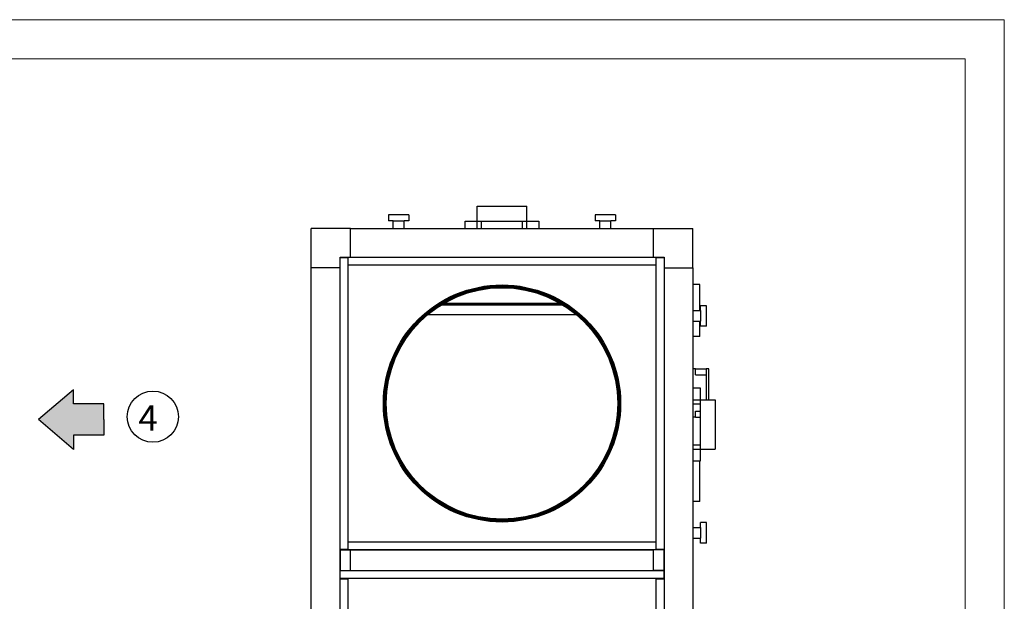
# Model space of a CAD drawing. Units: millimetres. Extents: x 2212 to 2632, y 1937 to 2234.
# Drawn here: x 2506 to 2632, y 2160 to 2234 of the extents above; entities that cross this region are included whole.
import ezdxf

# ---------------------------------------------------------------- set-up
doc = ezdxf.new("R2010")
doc.units = ezdxf.units.MM
doc.styles.get("Standard").update_dxf_attribs({"font": 'arial.ttf'})

msp = doc.modelspace()

# ---------------------------------------------------------------- hatches: boundary and pattern name
h = msp.add_hatch(color=3)
h.dxf.hatch_style = 1
h.paths.add_polyline_path([(2512.905, 2185.023), (2512.905, 2186.821), (2508.441, 2183.008), (2512.905, 2179.195), (2512.905, 2180.994), (2516.793, 2180.994), (2516.793, 2183.008), (2516.793, 2185.023)])

# ---------------------------------------------------------------- linework, layer by layer
at = {"color": 7, "linetype": 'Continuous', "lineweight": 18}
for q in [(2211.655, 2234.054), (2631.655, 1937.054)]:
    msp.add_line((2631.655, 2234.054), q, dxfattribs=at)
at = {"color": 179, "linetype": 'Continuous', "lineweight": 18}
for p, q in [((2216.655, 2229.054), (2626.655, 2229.054)), ((2626.655, 2229.054), (2626.655, 1942.054))]:
    msp.add_line(p, q, dxfattribs=at)
at = {"color": 7, "linetype": 'Continuous', "lineweight": 25}
for p, q in [((2564.426, 2208.326), (2564.426, 2210.259)), ((2564.426, 2210.259), (2570.726, 2210.259)), ((2570.726, 2208.326), (2570.726, 2210.259)), ((2555.696, 2209.126), (2553.096, 2209.126)), ((2553.096, 2209.126), (2553.096, 2208.393)), ((2553.709, 2208.393), (2553.096, 2208.393)), ((2553.709, 2207.393), (2553.709, 2208.393)), ((2553.709, 2208.393), (2555.082, 2208.393)), ((2555.082, 2207.393), (2555.082, 2208.393)), ((2555.696, 2208.393), (2555.082, 2208.393)), ((2555.696, 2209.126), (2555.696, 2208.393)), ((2562.892, 2207.393), (2562.892, 2208.326)), ((2562.892, 2208.326), (2564.426, 2208.326)), ((2564.426, 2208.326), (2570.726, 2208.326)), ((2564.426, 2207.393), (2564.426, 2208.326)), ((2564.426, 2208.326), (2564.959, 2208.326)), ((2564.959, 2207.393), (2564.959, 2208.326)), ((2570.192, 2208.326), (2570.726, 2208.326)), ((2570.192, 2207.393), (2570.192, 2208.326)), ((2570.726, 2207.393), (2570.726, 2208.326)), ((2570.726, 2208.326), (2572.259, 2208.326)), ((2572.259, 2208.326), (2572.259, 2207.393)), ((2582.056, 2209.126), (2579.456, 2209.126)), ((2579.456, 2209.126), (2579.456, 2208.393)), ((2580.069, 2208.393), (2579.456, 2208.393)), ((2580.069, 2207.393), (2580.069, 2208.393)), ((2580.069, 2208.393), (2581.442, 2208.393)), ((2581.442, 2207.393), (2581.442, 2208.393)), ((2582.056, 2208.393), (2581.442, 2208.393)), ((2582.056, 2209.126), (2582.056, 2208.393)), ((2548.242, 2207.393), (2543.242, 2207.393)), ((2543.242, 2202.393), (2543.242, 2207.393)), ((2548.242, 2203.726), (2548.242, 2207.393)), ((2548.242, 2207.393), (2586.909, 2207.393)), ((2586.909, 2203.726), (2586.909, 2207.393)), ((2586.909, 2207.393), (2591.909, 2207.393)), ((2591.909, 2202.393), (2591.909, 2207.393)), ((2546.909, 2202.393), (2546.909, 2203.726)), ((2546.909, 2203.726), (2548.242, 2203.726)), ((2546.909, 2203.693), (2547.909, 2203.693)), ((2546.909, 2166.426), (2546.909, 2203.693)), ((2547.909, 2203.693), (2547.909, 2166.426)), ((2547.909, 2203.593), (2547.942, 2203.593)), ((2547.942, 2203.726), (2587.209, 2203.726)), ((2547.942, 2202.726), (2547.942, 2203.726)), ((2548.242, 2203.726), (2586.909, 2203.726)), ((2586.909, 2203.726), (2588.242, 2203.726)), ((2587.209, 2203.726), (2587.209, 2202.726)), ((2587.209, 2203.593), (2587.242, 2203.593)), ((2587.242, 2203.693), (2588.242, 2203.693)), ((2587.242, 2166.426), (2587.242, 2203.693)), ((2588.242, 2203.726), (2588.242, 2202.393)), ((2588.242, 2203.693), (2588.242, 2166.426)), ((2546.909, 2202.393), (2543.242, 2202.393)), ((2543.242, 2117.059), (2543.242, 2202.393)), ((2546.909, 2117.059), (2546.909, 2202.393)), ((2587.209, 2202.726), (2547.942, 2202.726)), ((2588.242, 2202.393), (2591.909, 2202.393)), ((2588.242, 2202.393), (2588.242, 2117.059)), ((2591.909, 2202.393), (2591.909, 2117.059)), ((2592.809, 2200.259), (2591.909, 2200.259)), ((2592.809, 2196.926), (2592.809, 2200.259)), ((2559.916, 2197.699), (2575.236, 2197.699)), ((2560.004, 2197.753), (2575.147, 2197.753)), ((2591.909, 2196.926), (2592.909, 2196.926)), ((2592.909, 2196.926), (2592.909, 2197.539)), ((2593.642, 2197.539), (2592.909, 2197.539)), ((2592.909, 2196.926), (2592.909, 2195.553)), ((2593.642, 2194.939), (2593.642, 2197.539)), ((2558.121, 2196.419), (2577.031, 2196.419)), ((2591.909, 2195.553), (2592.909, 2195.553)), ((2592.809, 2193.593), (2592.809, 2195.553)), ((2592.909, 2194.939), (2592.909, 2195.553)), ((2593.642, 2194.939), (2592.909, 2194.939)), ((2592.809, 2193.593), (2591.909, 2193.593)), ((2592.276, 2189.476), (2591.909, 2189.476)), ((2592.276, 2188.709), (2592.276, 2189.476)), ((2592.276, 2189.476), (2593.609, 2189.476)), ((2593.942, 2189.476), (2593.609, 2189.476)), ((2593.609, 2189.476), (2593.609, 2185.543)), ((2593.942, 2185.543), (2593.942, 2189.476)), ((2592.276, 2188.709), (2593.609, 2188.709)), ((2591.909, 2187.076), (2592.842, 2187.076)), ((2592.842, 2187.076), (2592.842, 2185.543)), ((2591.909, 2185.543), (2592.842, 2185.543)), ((2591.909, 2185.009), (2592.842, 2185.009)), ((2592.842, 2185.543), (2594.776, 2185.543)), ((2592.842, 2185.543), (2592.842, 2179.243)), ((2592.842, 2185.543), (2592.842, 2185.009)), ((2594.776, 2185.543), (2594.776, 2179.243)), ((2592.276, 2183.309), (2591.909, 2183.309)), ((2592.276, 2183.309), (2592.276, 2184.076)), ((2592.276, 2184.076), (2592.842, 2184.076)), ((2592.276, 2183.309), (2592.842, 2183.309)), ((2591.909, 2179.776), (2592.842, 2179.776)), ((2592.842, 2179.776), (2592.842, 2179.243)), ((2591.909, 2179.243), (2592.842, 2179.243)), ((2592.842, 2179.243), (2594.776, 2179.243)), ((2592.842, 2179.243), (2592.842, 2177.709)), ((2592.842, 2177.709), (2591.909, 2177.709)), ((2592.809, 2172.526), (2592.809, 2177.709)), ((2592.809, 2172.526), (2591.909, 2172.526)), ((2592.909, 2169.233), (2592.909, 2169.846)), ((2593.642, 2169.846), (2592.909, 2169.846)), ((2593.642, 2167.246), (2593.642, 2169.846)), ((2591.909, 2169.233), (2592.909, 2169.233)), ((2592.909, 2169.233), (2592.909, 2167.859)), ((2547.942, 2166.393), (2547.942, 2167.393)), ((2547.942, 2167.393), (2587.209, 2167.393)), ((2587.209, 2167.393), (2587.209, 2166.393)), ((2591.909, 2167.859), (2592.909, 2167.859)), ((2592.909, 2167.246), (2592.909, 2167.859)), ((2593.642, 2167.246), (2592.909, 2167.246)), ((2547.909, 2166.426), (2546.909, 2166.426)), ((2546.909, 2166.393), (2548.242, 2166.393)), ((2546.909, 2166.393), (2546.909, 2163.726)), ((2546.91, 2166.393), (2546.91, 2166.426)), ((2547.942, 2166.526), (2547.909, 2166.526)), ((2587.209, 2166.393), (2547.942, 2166.393)), ((2548.242, 2166.393), (2586.909, 2166.393)), ((2548.242, 2163.726), (2548.242, 2166.393)), ((2586.909, 2163.726), (2586.909, 2166.393)), ((2588.242, 2166.393), (2586.909, 2166.393)), ((2587.242, 2166.526), (2587.209, 2166.526)), ((2588.242, 2166.426), (2587.242, 2166.426)), ((2588.242, 2166.426), (2588.242, 2166.393)), ((2588.242, 2163.726), (2588.242, 2166.393)), ((2546.909, 2163.726), (2548.242, 2163.726)), ((2546.91, 2162.693), (2546.91, 2163.726)), ((2546.942, 2163.726), (2588.209, 2163.726)), ((2546.942, 2162.726), (2546.942, 2163.726)), ((2548.242, 2163.726), (2586.909, 2163.726)), ((2588.242, 2163.726), (2586.909, 2163.726)), ((2588.209, 2163.726), (2588.209, 2162.726)), ((2588.242, 2163.726), (2588.242, 2162.693)), ((2546.909, 2162.693), (2547.909, 2162.693)), ((2546.909, 2156.759), (2546.909, 2162.693)), ((2588.209, 2162.726), (2546.942, 2162.726)), ((2547.042, 2162.693), (2547.042, 2162.726)), ((2547.909, 2162.693), (2547.909, 2156.759)), ((2587.242, 2162.693), (2588.242, 2162.693)), ((2587.242, 2156.759), (2587.242, 2162.693)), ((2588.109, 2162.726), (2588.109, 2162.693)), ((2588.242, 2162.693), (2588.242, 2156.759))]:
    msp.add_line(p, q, dxfattribs=at)
at = {"color": 8, "linetype": 'Continuous', "lineweight": 25}
for p, q in [((2547.909, 2203.473), (2547.942, 2203.473)), ((2587.209, 2203.473), (2587.242, 2203.473)), ((2559.828, 2197.646), (2575.323, 2197.646)), ((2560.209, 2197.873), (2574.942, 2197.873)), ((2547.942, 2166.646), (2547.909, 2166.646)), ((2587.242, 2166.646), (2587.209, 2166.646)), ((2547.162, 2162.693), (2547.162, 2162.726)), ((2587.989, 2162.726), (2587.989, 2162.693))]:
    msp.add_line(p, q, dxfattribs=at)
for p, q in [((2512.905, 2186.821), (2508.441, 2183.008)), ((2512.905, 2185.023), (2512.905, 2186.821)), ((2516.793, 2185.023), (2512.905, 2185.023)), ((2516.793, 2183.008), (2516.793, 2185.023)), ((2512.905, 2179.195), (2508.441, 2183.008)), ((2516.793, 2183.008), (2516.793, 2180.994)), ((2516.793, 2180.994), (2512.905, 2180.994)), ((2512.905, 2180.994), (2512.905, 2179.195))]:
    msp.add_line(p, q)
at = {"color": 7, "linetype": 'Continuous', "lineweight": 25}
for radius in [15.133, 15.067, 15, 14.947, 14.88, 14.847, 14.78]:
    msp.add_circle((2567.576, 2185.059), radius, dxfattribs=at)
msp.add_circle((2523.037, 2183.374), 3.266)

# ---------------------------------------------------------------- texts
at = {"insert": (2523.66, 2184.83), "char_height": 3.26, "attachment_point": 3}
msp.add_mtext_dynamic_manual_height_columns('4', width=3.26037, gutter_width=0.92, heights=[0], dxfattribs=at)

doc.saveas('drawing.dxf')
